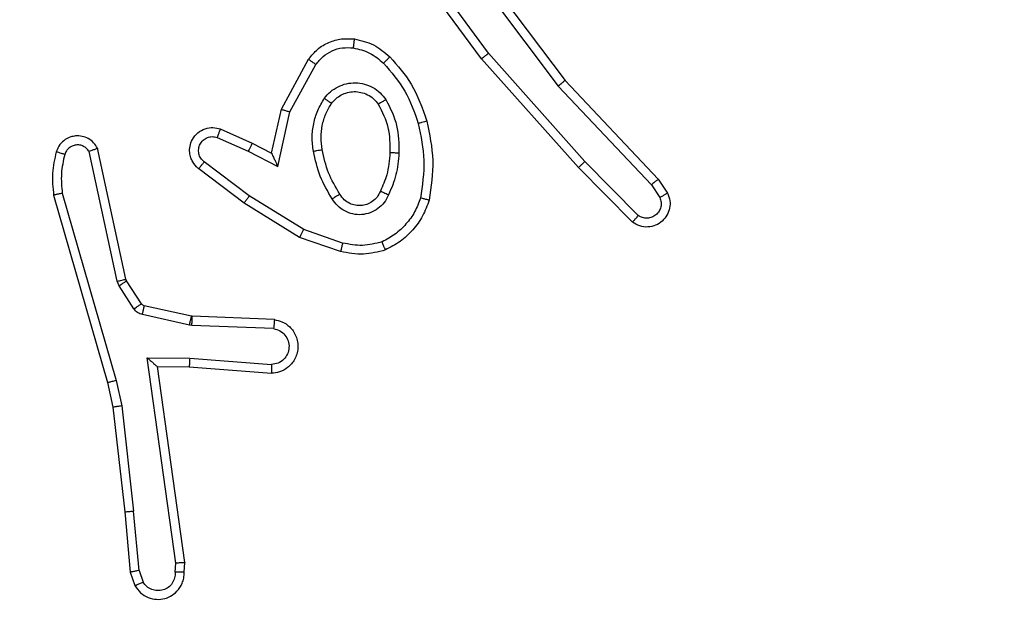
# Model space of a CAD drawing. Units: millimetres. Extents: x -452 to 2089, y 14 to 1422.
# Drawn here: x 455 to 457, y 715 to 716 of the extents above; entities that cross this region are included whole.
import ezdxf

# ---------------------------------------------------------------- set-up
doc = ezdxf.new("R2010")
doc.units = ezdxf.units.MM
doc.header["$LTSCALE"] = 20
doc.header["$PDSIZE"] = -1
doc.layers.add('VP-DIM', color=7, linetype='Continuous')
doc.layers.add('VP-EQ', color=7, linetype='Continuous', true_color=0x8a3492)
doc.dimstyles.get("Standard").update_dxf_attribs({"dimtxt": 14, "dimasz": 20, "dimexe": 20, "dimexo": 50, "dimgap": 20, "dimtad": 0, "dimdec": 0, "dimzin": 0, "dimdsep": 46, "dimtxsty": 'Standard', "dimcen": -0.09, "dimadec": 0, "dimazin": 0, "dimtfac": 1, "dimtdec": 4, "dimtofl": 0, "dimtmove": 0, "dimatfit": 3, "dimfxl": 70, "dimfxlon": 1, "dimtolj": 1, "dimtzin": 0, "dimarcsym": 0})

# ---------------------------------------------------------------- blocks, each defined once
blk = doc.blocks.new('*D21')
at = {"layer": 'Defpoints', "color": 0}
for p in [(1866.5779, 1402.4849), (41.8066, 977.962), (1866.5779, 606.5031)]:
    blk.add_point(p, dxfattribs=at)
at = {"layer": 'VP-DIM', "color": 0, "lineweight": -2}
for p, q in [((41.8066, 1332.4849), (41.8066, 1422.4849)), ((1866.5779, 1332.4849), (1866.5779, 1422.4849)), ((61.8066, 1402.4849), (910.8589, 1402.4849)), ((1846.5779, 1402.4849), (997.5255, 1402.4849))]:
    blk.add_line(p, q, dxfattribs=at)
at = {"layer": 'VP-DIM', "color": 0}
for points in [[(61.8066, 1405.8182), (61.8066, 1399.1516), (41.8066, 1402.4849)], [(1846.5779, 1399.1516), (1846.5779, 1405.8182), (1866.5779, 1402.4849)]]:
    blk.add_solid(points, dxfattribs=at)
at = {"layer": 'VP-DIM', "color": 0, "insert": (954.1922, 1402.4849), "char_height": 14, "attachment_point": 5}
blk.add_mtext('\\A1;1825', dxfattribs=at)
blk = doc.blocks.new('*D22')
at = {"layer": 'Defpoints', "color": 0}
for p in [(1716.5776, 1301.8031), (141.8066, 1011.7338), (1716.5776, 605.2531)]:
    blk.add_point(p, dxfattribs=at)
at = {"layer": 'VP-DIM', "color": 0, "lineweight": -2}
for p, q in [((141.8066, 1231.8031), (141.8066, 1321.8031)), ((1716.5776, 1231.8031), (1716.5776, 1321.8031)), ((161.8066, 1301.8031), (885.8588, 1301.8031)), ((1696.5776, 1301.8031), (972.5254, 1301.8031))]:
    blk.add_line(p, q, dxfattribs=at)
at = {"layer": 'VP-DIM', "color": 0}
for points in [[(161.8066, 1305.1364), (161.8066, 1298.4697), (141.8066, 1301.8031)], [(1696.5776, 1298.4697), (1696.5776, 1305.1364), (1716.5776, 1301.8031)]]:
    blk.add_solid(points, dxfattribs=at)
at = {"layer": 'VP-DIM', "color": 0, "insert": (929.1921, 1301.8031), "char_height": 14, "attachment_point": 5}
blk.add_mtext('\\A1;1575', dxfattribs=at)
blk = doc.blocks.new('*D23')
at = {"layer": 'Defpoints', "color": 0}
for p in [(227.6557, 1016.7426), (1255.4826, 214.7984), (1949.9225, 214.7984)]:
    blk.add_point(p, dxfattribs=at)
at = {"layer": 'VP-DIM', "color": 0, "lineweight": -2}
for p, q in [((1879.9225, 1016.7426), (1969.9225, 1016.7426)), ((1949.9225, 996.7426), (1949.9225, 653.2705)), ((1949.9225, 234.7984), (1949.9225, 578.2705)), ((1879.9225, 214.7984), (1969.9225, 214.7984))]:
    blk.add_line(p, q, dxfattribs=at)
at = {"layer": 'VP-DIM', "color": 0}
for points in [[(1953.2559, 996.7426), (1946.5892, 996.7426), (1949.9225, 1016.7426)], [(1946.5892, 234.7984), (1953.2559, 234.7984), (1949.9225, 214.7984)]]:
    blk.add_solid(points, dxfattribs=at)
at = {"layer": 'VP-DIM', "color": 0, "insert": (1949.9225, 615.7705), "char_height": 14, "attachment_point": 5, "rotation": 90}
blk.add_mtext('\\A1;805', dxfattribs=at)
blk = doc.blocks.new('*D52')
at = {"layer": 'Defpoints', "color": 0}
for p in [(186.836, 1214.3151), (1232.5725, 14.2587), (2068.5779, 14.2587)]:
    blk.add_point(p, dxfattribs=at)
at = {"layer": 'VP-DIM', "color": 0, "lineweight": -2}
for p, q in [((1998.5779, 1214.3151), (2088.5779, 1214.3151)), ((2068.5779, 1194.3151), (2068.5779, 655.2869)), ((2068.5779, 34.2587), (2068.5779, 573.2869)), ((1998.5779, 14.2587), (2088.5779, 14.2587))]:
    blk.add_line(p, q, dxfattribs=at)
at = {"layer": 'VP-DIM', "color": 0}
for points in [[(2071.9112, 1194.3151), (2065.2445, 1194.3151), (2068.5779, 1214.3151)], [(2065.2445, 34.2587), (2071.9112, 34.2587), (2068.5779, 14.2587)]]:
    blk.add_solid(points, dxfattribs=at)
at = {"layer": 'VP-DIM', "color": 0, "insert": (2068.5779, 614.2869), "char_height": 14, "attachment_point": 5, "rotation": 90}
blk.add_mtext('\\A1;1200', dxfattribs=at)
blk = doc.blocks.new('RC1418_')
at = {"color": 0, "linetype": 'Continuous', "lineweight": 25}
for p, q in [((456.1508, 716.2248), (456.3761, 715.9261)), ((456.1888, 715.9747), (456.0185, 716.2049)), ((456.2046, 715.9872), (456.0363, 716.2146)), ((456.1348, 716.2128), (456.3609, 715.913)), ((456.4207, 715.7443), (456.2046, 715.9872)), ((455.7399, 715.8612), (455.8009, 715.9735)), ((455.7591, 715.8555), (455.8171, 715.9615)), ((456.4059, 715.7308), (456.1888, 715.9747)), ((456.3761, 715.9261), (456.5849, 715.7049)), ((456.3609, 715.913), (456.5695, 715.6921)), ((455.7179, 715.7627), (455.7399, 715.8612)), ((455.7318, 715.7327), (455.7591, 715.8555)), ((455.6028, 715.8171), (455.6741, 715.7856)), ((455.5955, 715.7982), (455.6655, 715.7673)), ((455.6741, 715.7856), (455.7179, 715.7627)), ((455.3712, 715.4756), (455.3085, 715.7665)), ((455.3908, 715.4802), (455.3275, 715.7737)), ((455.6655, 715.7673), (455.7318, 715.7327)), ((455.6678, 715.6669), (455.5668, 715.7434)), ((456.5402, 715.6229), (456.4207, 715.7443)), ((455.656, 715.6509), (455.5544, 715.7279)), ((456.5269, 715.608), (456.4059, 715.7308)), ((456.5849, 715.7049), (456.6059, 715.6734)), ((455.2484, 715.673), (455.3689, 715.253)), ((456.5695, 715.6921), (456.5886, 715.6633)), ((455.229, 715.6689), (455.3496, 715.2484)), ((455.7807, 715.5741), (455.656, 715.6509)), ((455.7898, 715.5916), (455.6678, 715.6669)), ((455.8771, 715.5614), (455.7898, 715.5916)), ((455.8725, 715.5422), (455.7807, 715.5741)), ((455.3756, 715.4653), (455.3712, 715.4756)), ((455.3923, 715.4766), (455.3908, 715.4802)), ((455.4259, 715.4253), (455.3923, 715.4766)), ((455.4091, 715.414), (455.3756, 715.4653)), ((455.5381, 715.3973), (455.4324, 715.4209)), ((455.5338, 715.3774), (455.428, 715.401)), ((455.54, 715.3971), (455.5381, 715.3973)), ((455.7241, 715.3897), (455.54, 715.3971)), ((455.5391, 715.3767), (455.5338, 715.3774)), ((455.7224, 715.3694), (455.5391, 715.3767)), ((455.4388, 715.3042), (455.5341, 715.3033)), ((455.5034, 714.8438), (455.4388, 715.3042)), ((455.5341, 715.3033), (455.7179, 715.289)), ((455.4619, 715.2844), (455.5333, 715.2837)), ((455.5236, 714.8448), (455.4619, 715.2844)), ((455.5333, 715.2837), (455.7173, 715.2693)), ((455.3689, 715.253), (455.3816, 715.1964)), ((455.3496, 715.2484), (455.3619, 715.1935)), ((455.3619, 715.1935), (455.3884, 714.959)), ((455.3816, 715.1964), (455.4083, 714.9605)), ((455.3884, 714.959), (455.4009, 714.8237)), ((455.4206, 714.8275), (455.4083, 714.9605)), ((455.5015, 714.8235), (455.5034, 714.8438)), ((455.5216, 714.8237), (455.5236, 714.8448)), ((455.4009, 714.8237), (455.4114, 714.7937)), ((455.4206, 714.8275), (455.4297, 714.8014))]:
    blk.add_line(p, q, dxfattribs=at)
for points, knots in [([(455.8009, 715.9735), (455.8073, 715.9814), (455.8199, 715.997), (455.8459, 716.0122), (455.8743, 716.0206), (455.8938, 716.0194), (455.9034, 716.0188)], [0, 0, 0, 0, 0.255805, 0.507408, 0.755357, 1, 1, 1, 1]), ([(455.9034, 716.0188), (455.9033, 716.0185), (455.9032, 716.0179), (455.9026, 716.0133), (455.9017, 716.0067), (455.901, 716.0015), (455.9006, 715.9989)], [0, 0, 0, 0, 0.250648, 0.500334, 0.749806, 1, 1, 1, 1]), ([(455.9034, 716.0188), (455.9183, 716.0155), (455.9482, 716.0088), (455.9714, 715.9888), (455.9829, 715.9787)], [0, 0, 0, 0, 0.4996842, 1, 1, 1, 1]), ([(455.8171, 715.9615), (455.8222, 715.9678), (455.8322, 715.9804), (455.8531, 715.9932), (455.8765, 716.0003), (455.8926, 715.9993), (455.9006, 715.9989)], [0, 0, 0, 0, 0.250521, 0.50024, 0.749995, 1, 1, 1, 1]), ([(455.9006, 715.9989), (455.9134, 715.996), (455.939, 715.9902), (455.9588, 715.9731), (455.9687, 715.9645)], [0, 0, 0, 0, 0.5000199, 1, 1, 1, 1]), ([(456.1888, 715.9747), (456.189, 715.9749), (456.1895, 715.9751), (456.1917, 715.977), (456.1947, 715.9792), (456.1974, 715.9815), (456.2008, 715.9842), (456.2033, 715.9862), (456.2046, 715.9872)], [0, 0, 0, 0, 0.198513, 0.430023, 0.560479, 0.697135, 0.843146, 1, 1, 1, 1]), ([(455.8009, 715.9735), (455.8011, 715.9733), (455.8016, 715.9729), (455.8046, 715.9708), (455.8077, 715.9684), (455.8106, 715.9663), (455.8138, 715.964), (455.816, 715.9624), (455.8171, 715.9615)], [0, 0, 0, 0, 0.236939, 0.482163, 0.607661, 0.736911, 0.867476, 1, 1, 1, 1]), ([(455.9829, 715.9787), (455.9827, 715.9785), (455.9823, 715.978), (455.9791, 715.9748), (455.9743, 715.9701), (455.9706, 715.9664), (455.9687, 715.9645)], [0, 0, 0, 0, 0.24942, 0.499269, 0.750351, 1, 1, 1, 1]), ([(455.9687, 715.9645), (455.9861, 715.9445), (456.0209, 715.9045), (456.0382, 715.8544), (456.0468, 715.8294)], [0, 0, 0, 0, 0.499971, 1, 1, 1, 1]), ([(455.9829, 715.9787), (456.0002, 715.9591), (456.0374, 715.9168), (456.056, 715.8635), (456.066, 715.8349)], [0, 0, 0, 0, 0.462861, 1, 1, 1, 1]), ([(455.8361, 715.8857), (455.8405, 715.8909), (455.8492, 715.9013), (455.8665, 715.9123), (455.8856, 715.9193), (455.9059, 715.9214), (455.9261, 715.9185), (455.945, 715.9108), (455.9617, 715.8991), (455.97, 715.8883), (455.9742, 715.883)], [0, 0, 0, 0, 0.125289, 0.250261, 0.375045, 0.500131, 0.62523, 0.749863, 0.874879, 1, 1, 1, 1]), ([(456.3761, 715.9261), (456.3759, 715.926), (456.3755, 715.9257), (456.3734, 715.9237), (456.3705, 715.9214), (456.3679, 715.9189), (456.3645, 715.9161), (456.3621, 715.9141), (456.3609, 715.913)], [0, 0, 0, 0, 0.199146, 0.430819, 0.561058, 0.697763, 0.845961, 1, 1, 1, 1]), ([(455.8525, 715.8744), (455.8555, 715.8781), (455.8616, 715.8855), (455.8738, 715.8938), (455.8877, 715.8993), (455.9029, 715.9014), (455.9185, 715.8998), (455.9334, 715.8944), (455.9471, 715.8854), (455.9538, 715.8768), (455.9572, 715.8724)], [0, 0, 0, 0, 0.11575, 0.234144, 0.355411, 0.479552, 0.605467, 0.734506, 0.866107, 1, 1, 1, 1]), ([(455.8117, 715.7673), (455.8103, 715.7775), (455.8076, 715.7981), (455.8114, 715.8291), (455.8202, 715.859), (455.8308, 715.8768), (455.8361, 715.8857)], [0, 0, 0, 0, 0.249997, 0.500163, 0.750316, 1, 1, 1, 1]), ([(455.8313, 715.771), (455.8301, 715.7799), (455.8276, 715.7979), (455.8307, 715.825), (455.8385, 715.8512), (455.8478, 715.8667), (455.8525, 715.8744)], [0, 0, 0, 0, 0.249884, 0.499834, 0.749873, 1, 1, 1, 1]), ([(455.8361, 715.8857), (455.8382, 715.8842), (455.8425, 715.8813), (455.8479, 715.8775), (455.8516, 715.8749), (455.8522, 715.8746), (455.8525, 715.8744)], [0, 0, 0, 0, 0.251794, 0.500851, 0.750206, 1, 1, 1, 1]), ([(455.9742, 715.883), (455.972, 715.8816), (455.9675, 715.8788), (455.9619, 715.8753), (455.958, 715.8729), (455.9575, 715.8726), (455.9572, 715.8724)], [0, 0, 0, 0, 0.250248, 0.500409, 0.74949, 1, 1, 1, 1]), ([(455.9572, 715.8724), (455.9658, 715.8554), (455.983, 715.8213), (455.9832, 715.7831), (455.9832, 715.764)], [0, 0, 0, 0, 0.50009, 1, 1, 1, 1]), ([(455.9742, 715.883), (455.9837, 715.8641), (456.0028, 715.8263), (456.0032, 715.7839), (456.0034, 715.7628)], [0, 0, 0, 0, 0.500029, 1, 1, 1, 1]), ([(455.7399, 715.8612), (455.7401, 715.8611), (455.7405, 715.8609), (455.7435, 715.86), (455.7471, 715.859), (455.7506, 715.8579), (455.7546, 715.8568), (455.7576, 715.8559), (455.7591, 715.8555)], [0, 0, 0, 0, 0.208112, 0.442912, 0.571319, 0.705981, 0.850381, 1, 1, 1, 1]), ([(456.066, 715.8349), (456.0657, 715.8347), (456.0652, 715.8345), (456.0607, 715.8332), (456.0544, 715.8315), (456.0494, 715.8301), (456.0468, 715.8294)], [0, 0, 0, 0, 0.250533, 0.501567, 0.750466, 1, 1, 1, 1]), ([(456.0468, 715.8294), (456.0526, 715.8017), (456.064, 715.7462), (456.0559, 715.6902), (456.0519, 715.6622)], [0, 0, 0, 0, 0.499985, 1, 1, 1, 1]), ([(456.066, 715.8349), (456.0721, 715.8055), (456.0843, 715.7467), (456.0756, 715.6872), (456.0713, 715.6575)], [0, 0, 0, 0, 0.500027, 1, 1, 1, 1]), ([(455.5544, 715.7279), (455.5538, 715.7283), (455.5484, 715.7325), (455.5418, 715.7406), (455.5361, 715.7529), (455.5336, 715.7648), (455.5343, 715.779), (455.5399, 715.7949), (455.5517, 715.8092), (455.5683, 715.8183), (455.5862, 715.8213), (455.5974, 715.8185), (455.6028, 715.8171)], [0, 0, 0, 0, 0.015037, 0.140882, 0.210586, 0.293693, 0.390332, 0.500502, 0.635519, 0.764001, 0.88502, 1, 1, 1, 1]), ([(455.6028, 715.8171), (455.6027, 715.8168), (455.6025, 715.8163), (455.6012, 715.813), (455.5999, 715.8094), (455.5985, 715.806), (455.597, 715.8023), (455.596, 715.7996), (455.5955, 715.7982)], [0, 0, 0, 0, 0.2280002, 0.469734, 0.5963147, 0.7274477, 0.8624112, 1, 1, 1, 1]), ([(455.3275, 715.7737), (455.3248, 715.7781), (455.3195, 715.7868), (455.3071, 715.7959), (455.2931, 715.8012), (455.2794, 715.802), (455.2664, 715.7994), (455.254, 715.7933), (455.2416, 715.7823), (455.2372, 715.7715), (455.2348, 715.7658)], [0, 0, 0, 0, 0.128584, 0.255155, 0.378076, 0.500728, 0.595435, 0.710136, 0.845397, 1, 1, 1, 1]), ([(455.5668, 715.7434), (455.564, 715.7459), (455.5585, 715.7509), (455.5542, 715.7615), (455.5537, 715.7726), (455.557, 715.7834), (455.5639, 715.7923), (455.5735, 715.7982), (455.5846, 715.8007), (455.5918, 715.799), (455.5955, 715.7982)], [0, 0, 0, 0, 0.12572, 0.250512, 0.37515, 0.499936, 0.624959, 0.749747, 0.874387, 1, 1, 1, 1]), ([(455.6741, 715.7856), (455.674, 715.7853), (455.6738, 715.7846), (455.6719, 715.7805), (455.669, 715.7744), (455.6666, 715.7697), (455.6655, 715.7673)], [0, 0, 0, 0, 0.249742, 0.499764, 0.749665, 1, 1, 1, 1]), ([(455.2348, 715.7658), (455.2312, 715.7498), (455.2239, 715.7178), (455.2273, 715.6852), (455.229, 715.6689)], [0, 0, 0, 0, 0.500083, 1, 1, 1, 1]), ([(455.2539, 715.76), (455.2514, 715.7607), (455.2464, 715.7622), (455.24, 715.7641), (455.2356, 715.7655), (455.2351, 715.7657), (455.2348, 715.7658)], [0, 0, 0, 0, 0.248007, 0.500217, 0.74972, 1, 1, 1, 1]), ([(455.3085, 715.7665), (455.3068, 715.7689), (455.3034, 715.7736), (455.2961, 715.7785), (455.2878, 715.7813), (455.279, 715.7815), (455.2705, 715.7792), (455.2631, 715.7746), (455.2571, 715.7681), (455.255, 715.7627), (455.2539, 715.76)], [0, 0, 0, 0, 0.125028, 0.250419, 0.374877, 0.50015, 0.625536, 0.750313, 0.874726, 1, 1, 1, 1]), ([(455.3275, 715.7737), (455.3272, 715.7736), (455.3267, 715.7733), (455.3235, 715.7721), (455.3197, 715.7707), (455.3163, 715.7694), (455.3125, 715.7681), (455.3098, 715.767), (455.3085, 715.7665)], [0, 0, 0, 0, 0.228691, 0.470117, 0.597678, 0.727667, 0.862979, 1, 1, 1, 1]), ([(455.7179, 715.7627), (455.718, 715.7626), (455.7181, 715.7623), (455.7192, 715.7599), (455.7208, 715.7563), (455.7233, 715.7509), (455.727, 715.743), (455.73, 715.7366), (455.7318, 715.7327)], [0, 0, 0, 0, 0.101453, 0.214505, 0.344687, 0.495879, 0.698733, 1, 1, 1, 1]), ([(455.8117, 715.7673), (455.8142, 715.7677), (455.8194, 715.7687), (455.8259, 715.7699), (455.8305, 715.7708), (455.831, 715.7709), (455.8313, 715.771)], [0, 0, 0, 0, 0.250248, 0.500134, 0.750493, 1, 1, 1, 1]), ([(455.854, 715.6603), (455.844, 715.6769), (455.824, 715.7103), (455.8158, 715.7483), (455.8117, 715.7673)], [0, 0, 0, 0, 0.499982, 1, 1, 1, 1]), ([(455.871, 715.6711), (455.8616, 715.6866), (455.8427, 715.7177), (455.8351, 715.7532), (455.8313, 715.771)], [0, 0, 0, 0, 0.500003, 1, 1, 1, 1]), ([(455.9832, 715.764), (455.9818, 715.7472), (455.9793, 715.7172), (455.9671, 715.6897), (455.9617, 715.6776)], [0, 0, 0, 0, 0.558715, 1, 1, 1, 1]), ([(456.0034, 715.7628), (456.002, 715.7465), (455.9993, 715.7141), (455.9865, 715.6842), (455.9801, 715.6692)], [0, 0, 0, 0, 0.5001264, 1, 1, 1, 1]), ([(456.0034, 715.7628), (456.0016, 715.7629), (455.9982, 715.763), (455.9936, 715.7633), (455.9898, 715.7635), (455.9864, 715.7637), (455.9839, 715.7639), (455.9834, 715.7639), (455.9832, 715.764)], [0, 0, 0, 0, 0.168808, 0.326089, 0.471193, 0.601055, 0.824665, 1, 1, 1, 1]), ([(455.2539, 715.76), (455.2506, 715.7456), (455.2442, 715.7169), (455.247, 715.6876), (455.2484, 715.673)], [0, 0, 0, 0, 0.499965, 1, 1, 1, 1]), ([(455.5544, 715.7279), (455.5545, 715.728), (455.5546, 715.7281), (455.5555, 715.7292), (455.5568, 715.7308), (455.5589, 715.7335), (455.5623, 715.7377), (455.5653, 715.7415), (455.5668, 715.7434)], [0, 0, 0, 0, 0.139801, 0.275069, 0.405864, 0.532406, 0.774189, 1, 1, 1, 1]), ([(456.4059, 715.7308), (456.4061, 715.731), (456.4065, 715.7313), (456.4091, 715.7334), (456.4118, 715.736), (456.4145, 715.7384), (456.4174, 715.7412), (456.4196, 715.7432), (456.4207, 715.7443)], [0, 0, 0, 0, 0.218079, 0.457454, 0.584032, 0.718568, 0.856366, 1, 1, 1, 1]), ([(456.5849, 715.7049), (456.5848, 715.7048), (456.5845, 715.7044), (456.5822, 715.7025), (456.5794, 715.7001), (456.5765, 715.6978), (456.5732, 715.6951), (456.5707, 715.6932), (456.5695, 715.6921)], [0, 0, 0, 0, 0.198365, 0.431241, 0.560742, 0.699431, 0.845771, 1, 1, 1, 1]), ([(455.2484, 715.673), (455.2469, 715.6726), (455.2439, 715.672), (455.2397, 715.6711), (455.2362, 715.6703), (455.2326, 715.6696), (455.2295, 715.669), (455.2291, 715.669), (455.229, 715.6689)], [0, 0, 0, 0, 0.151509, 0.298084, 0.433025, 0.561427, 0.796523, 1, 1, 1, 1]), ([(455.9617, 715.6776), (455.9595, 715.673), (455.9551, 715.664), (455.9442, 715.6539), (455.9316, 715.6474), (455.9185, 715.6448), (455.9053, 715.6456), (455.8923, 715.6498), (455.8798, 715.6581), (455.874, 715.6667), (455.871, 715.6711)], [0, 0, 0, 0, 0.133426, 0.26182, 0.384523, 0.502688, 0.611994, 0.730378, 0.859536, 1, 1, 1, 1]), ([(455.9801, 715.6692), (455.9782, 715.6701), (455.9746, 715.6717), (455.9699, 715.6737), (455.9664, 715.6753), (455.9635, 715.6766), (455.962, 715.6774), (455.9618, 715.6775), (455.9617, 715.6776)], [0, 0, 0, 0, 0.1977, 0.376812, 0.532869, 0.668623, 0.875818, 1, 1, 1, 1]), ([(456.6059, 715.6734), (456.6081, 715.6677), (456.6121, 715.6568), (456.6111, 715.6394), (456.6053, 715.6236), (456.5944, 715.6099), (456.5793, 715.6005), (456.5616, 715.5964), (456.5429, 715.5983), (456.5323, 715.6048), (456.5269, 715.608)], [0, 0, 0, 0, 0.13076, 0.245084, 0.364114, 0.485697, 0.610722, 0.737527, 0.867429, 1, 1, 1, 1]), ([(456.6059, 715.6734), (456.6058, 715.6734), (456.6057, 715.6732), (456.6045, 715.6725), (456.6028, 715.6714), (456.5997, 715.6696), (456.595, 715.6668), (456.5907, 715.6644), (456.5886, 715.6633)], [0, 0, 0, 0, 0.138058, 0.272489, 0.401948, 0.529093, 0.771925, 1, 1, 1, 1]), ([(455.656, 715.6509), (455.6563, 715.6511), (455.6568, 715.6516), (455.6593, 715.6552), (455.6633, 715.6605), (455.6663, 715.6648), (455.6678, 715.6669)], [0, 0, 0, 0, 0.25046, 0.499441, 0.750335, 1, 1, 1, 1]), ([(455.871, 715.6711), (455.8709, 715.671), (455.8708, 715.6709), (455.8693, 715.6698), (455.8666, 715.6682), (455.8634, 715.6662), (455.8591, 715.6634), (455.8558, 715.6614), (455.854, 715.6603)], [0, 0, 0, 0, 0.125121, 0.332941, 0.469673, 0.625729, 0.801147, 1, 1, 1, 1]), ([(455.9801, 715.6692), (455.9772, 715.6633), (455.9713, 715.6515), (455.9567, 715.6378), (455.9393, 715.6283), (455.9199, 715.6242), (455.9001, 715.6256), (455.8815, 715.6324), (455.8652, 715.644), (455.8577, 715.6549), (455.854, 715.6603)], [0, 0, 0, 0, 0.124864, 0.25025, 0.375206, 0.50014, 0.625074, 0.74992, 0.875039, 1, 1, 1, 1]), ([(456.0519, 715.6622), (456.0479, 715.6517), (456.04, 715.6307), (456.02, 715.6034), (455.9955, 715.58), (455.9757, 715.5694), (455.9658, 715.5642)], [0, 0, 0, 0, 0.24999, 0.499758, 0.749775, 1, 1, 1, 1]), ([(456.0713, 715.6575), (456.0668, 715.6455), (456.0579, 715.6215), (456.0353, 715.5902), (456.0071, 715.5637), (455.9844, 715.5518), (455.9731, 715.5458)], [0, 0, 0, 0, 0.250134, 0.500177, 0.750349, 1, 1, 1, 1]), ([(456.0713, 715.6575), (456.071, 715.6576), (456.0705, 715.6576), (456.0672, 715.6584), (456.0635, 715.6593), (456.0601, 715.6601), (456.0562, 715.6611), (456.0533, 715.6618), (456.0519, 715.6622)], [0, 0, 0, 0, 0.221819, 0.462046, 0.590063, 0.719897, 0.857011, 1, 1, 1, 1]), ([(456.5886, 715.6633), (456.5898, 715.6599), (456.5921, 715.6531), (456.5913, 715.6423), (456.5872, 715.6323), (456.5801, 715.6242), (456.5709, 715.6187), (456.5604, 715.6166), (456.5495, 715.6177), (456.5433, 715.6212), (456.5402, 715.6229)], [0, 0, 0, 0, 0.1252453, 0.2502084, 0.3749303, 0.5002056, 0.6244515, 0.7496336, 0.8742721, 1, 1, 1, 1]), ([(456.5269, 715.608), (456.5271, 715.6082), (456.5276, 715.6085), (456.5298, 715.6111), (456.5324, 715.614), (456.5348, 715.6166), (456.5374, 715.6197), (456.5392, 715.6218), (456.5402, 715.6229)], [0, 0, 0, 0, 0.22771, 0.468316, 0.595779, 0.727849, 0.861644, 1, 1, 1, 1]), ([(455.7807, 715.5741), (455.7808, 715.5743), (455.7812, 715.5749), (455.7833, 715.5789), (455.7863, 715.5847), (455.7887, 715.5893), (455.7898, 715.5916)], [0, 0, 0, 0, 0.249776, 0.499828, 0.749787, 1, 1, 1, 1]), ([(455.9658, 715.5642), (455.9511, 715.5604), (455.9217, 715.5529), (455.892, 715.5585), (455.8771, 715.5614)], [0, 0, 0, 0, 0.5001914, 1, 1, 1, 1]), ([(455.9731, 715.5458), (455.973, 715.546), (455.9729, 715.5464), (455.9718, 715.549), (455.9705, 715.5523), (455.9691, 715.5556), (455.9676, 715.5597), (455.9664, 715.5626), (455.9658, 715.5642)], [0, 0, 0, 0, 0.19222, 0.422408, 0.552423, 0.691735, 0.840563, 1, 1, 1, 1]), ([(455.8771, 715.5614), (455.8768, 715.5599), (455.8762, 715.5571), (455.8751, 715.5532), (455.8744, 715.5498), (455.8735, 715.5461), (455.8727, 715.5429), (455.8726, 715.5424), (455.8725, 715.5422)], [0, 0, 0, 0, 0.140936, 0.27765, 0.409402, 0.536238, 0.777451, 1, 1, 1, 1]), ([(455.9731, 715.5458), (455.9567, 715.5415), (455.9234, 715.5327), (455.8896, 715.539), (455.8725, 715.5422)], [0, 0, 0, 0, 0.494791, 1, 1, 1, 1]), ([(455.3712, 715.4756), (455.3737, 715.4762), (455.3789, 715.4773), (455.3854, 715.4788), (455.3899, 715.4799), (455.3905, 715.4801), (455.3908, 715.4802)], [0, 0, 0, 0, 0.250573, 0.500753, 0.749218, 1, 1, 1, 1]), ([(455.3756, 715.4653), (455.378, 715.4669), (455.3829, 715.4702), (455.3885, 715.4739), (455.3917, 715.4762), (455.3921, 715.4765), (455.3923, 715.4766)], [0, 0, 0, 0, 0.279557, 0.559305, 0.779012, 1, 1, 1, 1]), ([(455.4091, 715.414), (455.4116, 715.4157), (455.4165, 715.4189), (455.4221, 715.4226), (455.4254, 715.4249), (455.4257, 715.4252), (455.4259, 715.4253)], [0, 0, 0, 0, 0.279306, 0.558971, 0.779609, 1, 1, 1, 1]), ([(455.428, 715.401), (455.4261, 715.4015), (455.4224, 715.4026), (455.4172, 715.4056), (455.4127, 715.4093), (455.4103, 715.4125), (455.4091, 715.414)], [0, 0, 0, 0, 0.248421, 0.499381, 0.749127, 1, 1, 1, 1]), ([(455.4324, 715.4209), (455.4311, 715.4213), (455.4286, 715.4222), (455.4268, 715.4243), (455.4259, 715.4253)], [0, 0, 0, 0, 0.479758, 1, 1, 1, 1]), ([(455.428, 715.401), (455.4287, 715.4039), (455.43, 715.4097), (455.4314, 715.4162), (455.4323, 715.4201), (455.4324, 715.4206), (455.4324, 715.4209)], [0, 0, 0, 0, 0.280173, 0.559518, 0.77957, 1, 1, 1, 1]), ([(455.5338, 715.3774), (455.5344, 715.3803), (455.5356, 715.3861), (455.5371, 715.3927), (455.538, 715.3966), (455.538, 715.3971), (455.5381, 715.3973)], [0, 0, 0, 0, 0.279658, 0.558669, 0.779473, 1, 1, 1, 1]), ([(455.5391, 715.3767), (455.5392, 715.3797), (455.5395, 715.3856), (455.5398, 715.3923), (455.5399, 715.3963), (455.5399, 715.3968), (455.54, 715.3971)], [0, 0, 0, 0, 0.28021, 0.55948, 0.77942, 1, 1, 1, 1]), ([(455.7241, 715.3897), (455.7299, 715.3885), (455.7425, 715.3857), (455.7567, 715.3758), (455.7667, 715.3642), (455.7728, 715.3528), (455.7767, 715.3397), (455.7773, 715.3257), (455.7748, 715.3121), (455.7681, 715.2967), (455.7554, 715.2817), (455.7365, 715.2713), (455.7234, 715.27), (455.7173, 715.2693)], [0, 0, 0, 0, 0.097017, 0.213484, 0.279386, 0.350076, 0.425733, 0.505003, 0.580562, 0.652441, 0.783352, 0.89939, 1, 1, 1, 1]), ([(455.7241, 715.3897), (455.7241, 715.3896), (455.7241, 715.3894), (455.724, 715.3881), (455.7238, 715.3861), (455.7236, 715.3826), (455.7231, 715.377), (455.7226, 715.3719), (455.7224, 715.3694)], [0, 0, 0, 0, 0.131849, 0.262584, 0.390955, 0.516883, 0.762199, 1, 1, 1, 1]), ([(455.7224, 715.3694), (455.7273, 715.3681), (455.737, 715.3656), (455.7486, 715.3555), (455.7558, 715.3422), (455.7578, 715.3271), (455.7541, 715.3123), (455.7455, 715.2999), (455.7328, 715.2912), (455.7229, 715.2897), (455.7179, 715.289)], [0, 0, 0, 0, 0.1253815, 0.2503397, 0.3751326, 0.5001925, 0.6250874, 0.7499493, 0.8751401, 1, 1, 1, 1]), ([(455.4388, 715.3042), (455.4418, 715.3016), (455.4468, 715.2972), (455.4529, 715.2919), (455.457, 715.2884), (455.4597, 715.2861), (455.4615, 715.2847), (455.4617, 715.2845), (455.4619, 715.2844)], [0, 0, 0, 0, 0.3007511, 0.5023038, 0.6511621, 0.7814051, 0.8963418, 1, 1, 1, 1]), ([(455.5341, 715.3033), (455.534, 715.3007), (455.5336, 715.2956), (455.5334, 715.2891), (455.5331, 715.2846), (455.5332, 715.284), (455.5333, 715.2837)], [0, 0, 0, 0, 0.250722, 0.50048, 0.749912, 1, 1, 1, 1]), ([(455.7179, 715.289), (455.7179, 715.2865), (455.7177, 715.2815), (455.7175, 715.275), (455.7175, 715.2713), (455.7173, 715.2696), (455.7173, 715.2694), (455.7173, 715.2693)], [0, 0, 0, 0, 0.238222, 0.483889, 0.737634, 0.868038, 1, 1, 1, 1]), ([(455.3689, 715.253), (455.3671, 715.2525), (455.3638, 715.2517), (455.3593, 715.2506), (455.3557, 715.2497), (455.3523, 715.2489), (455.3501, 715.2484), (455.3498, 715.2484), (455.3496, 715.2484)], [0, 0, 0, 0, 0.172559, 0.333841, 0.479091, 0.612649, 0.833838, 1, 1, 1, 1]), ([(455.3816, 715.1964), (455.38, 715.1961), (455.3769, 715.1956), (455.3727, 715.1949), (455.369, 715.1944), (455.3655, 715.1939), (455.3625, 715.1935), (455.3621, 715.1935), (455.3619, 715.1935)], [0, 0, 0, 0, 0.153597, 0.29966, 0.439629, 0.568134, 0.801581, 1, 1, 1, 1]), ([(455.3884, 714.959), (455.3888, 714.9589), (455.3895, 714.9588), (455.3939, 714.9591), (455.4005, 714.9597), (455.4057, 714.9603), (455.4083, 714.9605)], [0, 0, 0, 0, 0.250439, 0.49936, 0.750922, 1, 1, 1, 1]), ([(455.5236, 714.8448), (455.5234, 714.8447), (455.523, 714.8446), (455.5199, 714.8444), (455.5162, 714.8442), (455.5126, 714.8441), (455.5082, 714.844), (455.5051, 714.8439), (455.5034, 714.8438)], [0, 0, 0, 0, 0.197824, 0.430688, 0.559754, 0.697692, 0.843727, 1, 1, 1, 1]), ([(455.4206, 714.8275), (455.419, 714.8271), (455.4159, 714.8264), (455.4117, 714.8255), (455.4081, 714.8248), (455.4046, 714.8241), (455.4016, 714.8236), (455.4011, 714.8236), (455.4009, 714.8237)], [0, 0, 0, 0, 0.154823, 0.301997, 0.440137, 0.569462, 0.802124, 1, 1, 1, 1]), ([(455.4114, 714.7937), (455.4153, 714.7879), (455.4229, 714.7765), (455.4406, 714.7659), (455.4597, 714.7616), (455.4772, 714.7634), (455.4928, 714.7698), (455.5072, 714.7807), (455.5166, 714.7955), (455.5214, 714.8106), (455.5215, 714.8192), (455.5216, 714.8237)], [0, 0, 0, 0, 0.1317498, 0.2588863, 0.3817893, 0.4999885, 0.5876062, 0.7005213, 0.8374101, 0.9156739, 1, 1, 1, 1]), ([(455.5015, 714.8235), (455.5014, 714.8192), (455.5012, 714.8105), (455.4955, 714.7984), (455.4864, 714.7889), (455.4747, 714.783), (455.4616, 714.7813), (455.4487, 714.784), (455.4373, 714.7908), (455.4322, 714.7978), (455.4297, 714.8014)], [0, 0, 0, 0, 0.125097, 0.250063, 0.375213, 0.500121, 0.62473, 0.74996, 0.875192, 1, 1, 1, 1]), ([(455.5216, 714.8237), (455.5215, 714.8236), (455.5212, 714.8236), (455.52, 714.8235), (455.518, 714.8234), (455.5146, 714.8234), (455.509, 714.8234), (455.504, 714.8235), (455.5015, 714.8235)], [0, 0, 0, 0, 0.133546, 0.264715, 0.393785, 0.519711, 0.764219, 1, 1, 1, 1]), ([(455.4114, 714.7937), (455.4117, 714.7938), (455.4122, 714.7939), (455.4153, 714.7952), (455.4188, 714.7966), (455.4221, 714.798), (455.4257, 714.7996), (455.4284, 714.8008), (455.4297, 714.8014)], [0, 0, 0, 0, 0.223401, 0.463407, 0.590614, 0.722528, 0.857956, 1, 1, 1, 1])]:
    blk.add_open_spline(points, degree=3, knots=knots, dxfattribs=at)
blk = doc.blocks.new('RC1418_2D')
at = {"layer": 'VP-EQ', "color": 0}
blk.add_blockref('RC1418_', (0, 0), dxfattribs=at)

msp = doc.modelspace()

# ---------------------------------------------------------------- block references
at = {"layer": 'VP-EQ', "color": 0}
msp.add_blockref('RC1418_2D', (0, 0), dxfattribs=at)

# ---------------------------------------------------------------- dimensions: what is measured, and where the dimension line sits
at = {"layer": 'VP-DIM', "color": 0}
for base, p1, p2, picture, middle in [((1866.5779, 1402.4849), (41.8066, 977.962), (1866.5779, 606.5031), '*D21', (954.1922, 1402.4849)), ((1716.5776, 1301.8031), (141.8066, 1011.7338), (1716.5776, 605.2531), '*D22', (929.1921, 1301.8031))]:
    dim = msp.add_linear_dim(base=base, p1=p1, p2=p2, dimstyle='Standard', dxfattribs=at)
    dim.commit()
    dim.dimension.update_dxf_attribs({"geometry": picture, "text_midpoint": middle})
dim = msp.add_linear_dim(base=(2068.5779, 14.2587), p1=(186.836, 1214.3151), p2=(1232.5725, 14.2587), angle=90, dimstyle='Standard', dxfattribs=at)
dim.commit()
dim.dimension.update_dxf_attribs({"geometry": '*D52', "text_midpoint": (2068.5779, 614.2869)})
dim = msp.add_linear_dim(base=(1949.9225, 214.7984), p1=(227.6557, 1016.7426), p2=(1255.4826, 214.7984), angle=90, text='805', dimstyle='Standard', dxfattribs=at)
dim.commit()
dim.dimension.update_dxf_attribs({"geometry": '*D23', "text_midpoint": (1949.9225, 615.7705)})

doc.saveas('drawing.dxf')
